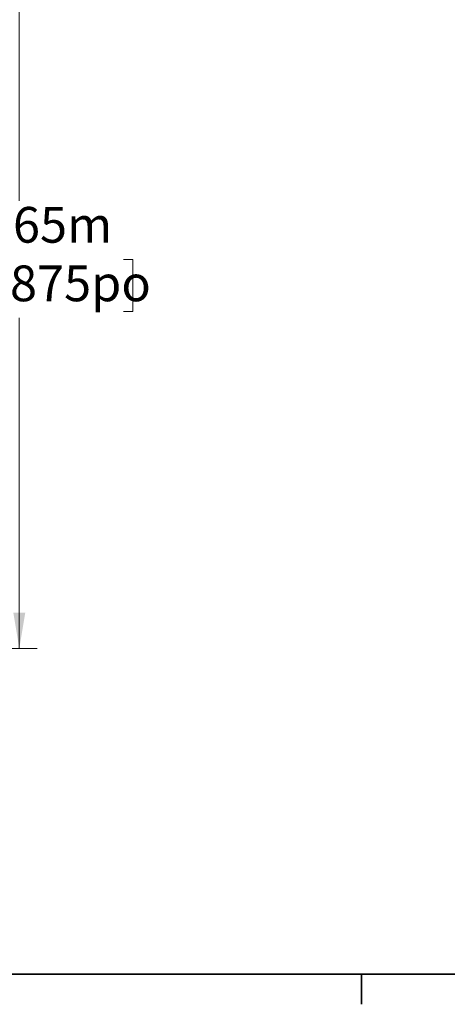
# Model space of a CAD drawing. Units: metres. Extents: x 0.6 to 21.3, y 0.4 to 13.7.
# Drawn here: x 9.6 to 11.1, y 0.4 to 3.9 of the extents above; entities that cross this region are included whole.
import ezdxf

# ---------------------------------------------------------------- set-up
doc = ezdxf.new("R2010")
doc.units = ezdxf.units.M
doc.header["$LTSCALE"] = 50
doc.styles.add('SLDTEXTSTYLE1', font='TXT', dxfattribs={"width": 0.7})
doc.dimstyles.new('SLDDIMSTYLE2', dxfattribs={"dimtxt": 0.127, "dimasz": 0.127, "dimexe": 0, "dimexo": 0.0625, "dimgap": 0.03175, "dimtad": 0, "dimtih": 1, "dimtoh": 1, "dimdec": 3, "dimrnd": 1e-09, "dimzin": 12, "dimdsep": 46, "dimtxsty": 'SLDTEXTSTYLE1', "dimsah": 1, "dimcen": 0.09, "dimadec": 0, "dimazin": 3, "dimtfac": 1, "dimtdec": 4, "dimtofl": 0, "dimtmove": 0, "dimatfit": 3, "dimfxl": 1, "dimfrac": 2, "dimtolj": 1, "dimtzin": 12, "dimarcsym": 0})

# ---------------------------------------------------------------- blocks, each defined once
blk = doc.blocks.new('_D_5')
at = {"color": 7, "linetype": 'Continuous', "lineweight": 0, "transparency": 16777216}
for p, q in [((7.669, 4.4196), (9.6428, 4.4196)), ((9.5793, 4.4196), (9.5793, 3.245)), ((9.2095, 3.0367), (9.1754, 3.0367)), ((9.1754, 3.0367), (9.1754, 2.8515)), ((9.9491, 3.0367), (9.9833, 3.0367)), ((9.9833, 3.0367), (9.9833, 2.8515)), ((9.1754, 2.8515), (9.2095, 2.8515)), ((9.9833, 2.8515), (9.9491, 2.8515)), ((9.5793, 1.6542), (9.5793, 2.8287)), ((7.7693, 1.6542), (9.6428, 1.6542))]:
    blk.add_line(p, q, dxfattribs=at)
at = {"color": 7, "linetype": 'Continuous', "lineweight": 18, "transparency": 16777216}
for points in [[(9.5793, 4.4196), (9.5582, 4.2926), (9.6005, 4.2926)], [(9.5793, 1.6542), (9.6005, 1.7812), (9.5582, 1.7812)]]:
    blk.add_solid(points, dxfattribs=at)
at = {"color": 7, "linetype": 'Continuous', "lineweight": 18, "transparency": 16777216, "char_height": 0.127, "attachment_point": 1, "style": 'SLDTEXTSTYLE1'}
for s, insert in [('2,765m', (9.3162, 3.2232)), ('108,875po', (9.2095, 3.0152))]:
    blk.add_mtext(s, dxfattribs=dict(at, insert=insert))

msp = doc.modelspace()

# ---------------------------------------------------------------- linework, layer by layer
at = {"color": 7, "linetype": 'Continuous', "lineweight": 35}
for p, q in [((20.7978, 0.4979), (0.7953, 0.4979)), ((10.7963, 0.4979), (10.7963, 0.3902))]:
    msp.add_line(p, q, dxfattribs=at)

# ---------------------------------------------------------------- dimensions: what is measured, and where the dimension line sits
at = {"color": 7, "linetype": 'Continuous', "lineweight": 18}
dim = msp.add_linear_dim(base=(9.5793, 4.4196), p1=(7.7312, 1.6542), p2=(7.6309, 4.4196), angle=90, dimstyle='SLDDIMSTYLE2', dxfattribs=at)
dim.commit()
dim.dimension.update_dxf_attribs({"geometry": '_D_5', "text_midpoint": (9.5793, 3.0369), "dimtype": 160})

doc.saveas('drawing.dxf')
